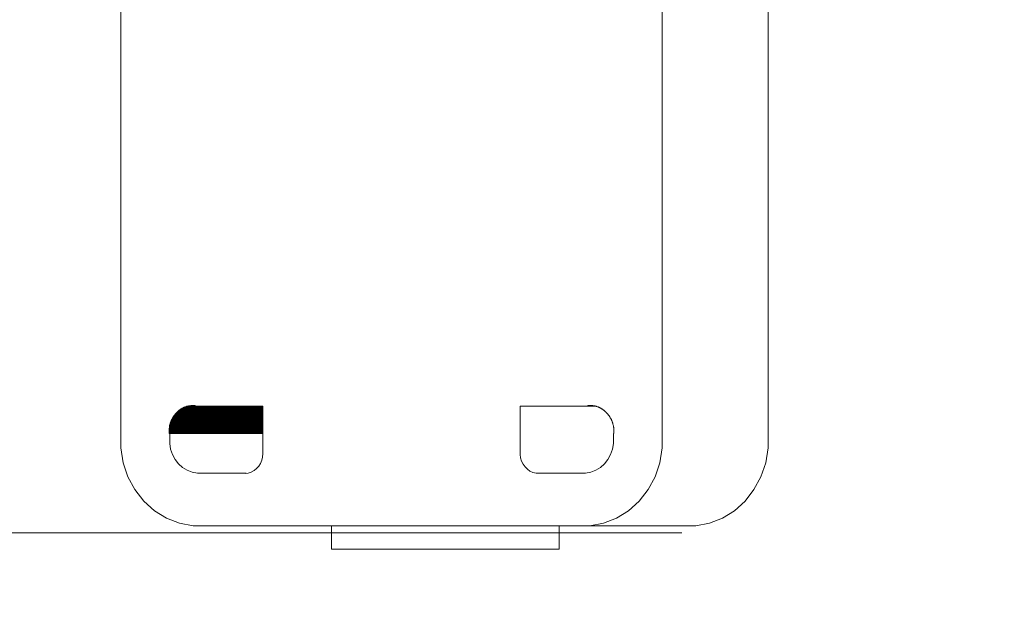
# Model space of a CAD drawing. Units: millimetres. Extents: x -10277 to -5741, y -4711 to 1546.
# Drawn here: x -8033 to -7895, y -3222 to -3137 of the extents above; entities that cross this region are included whole.
import ezdxf

# ---------------------------------------------------------------- set-up
doc = ezdxf.new("R2010")
doc.units = ezdxf.units.MM
doc.header["$MEASUREMENT"] = 0
doc.linetypes.add('Krawędzie ukryte', pattern=[170, 120, -50])
doc.layers.add('2D - Ogólne_Nr_pióra__3', color=7, linetype='Continuous', lineweight=13, true_color=0xff6600)
doc.layers.add('Wnętrze - Umeblowanie_Nr_pióra__1', color=7, linetype='Continuous', lineweight=13)
doc.layers.add('Wymiarowanie - Ogólne_Nr_pióra__1', color=7, linetype='Continuous', lineweight=13)
doc.layers.add('Wymiarowanie - Ogólne', color=7, linetype='Continuous')
doc.styles.add('GENERATED_STYLE_1', font='txt')
doc.dimstyles.new('GENERATED_STYLE__1', dxfattribs={"dimtxt": 150, "dimasz": 137.681159, "dimexe": 0.18, "dimexo": 300, "dimgap": 0.09, "dimtad": 1, "dimtih": 1, "dimtoh": 1, "dimdec": 0, "dimzin": 0, "dimdsep": 46, "dimtxsty": 'GENERATED_STYLE_1', "dimblk": 'ARROWHEAD_5', "dimblk1": 'ARROWHEAD_5', "dimblk2": 'ARROWHEAD_5', "dimcen": 0.09, "dimclrd": 7, "dimclre": 7, "dimclrt": 7, "dimadec": 0, "dimazin": 0, "dimtfac": 1, "dimtdec": 4, "dimtmove": 0, "dimatfit": 3, "dimfxl": 0, "dimtolj": 1, "dimtzin": 0, "dimarcsym": 0})
doc.dimstyles.new('GENERATED_STYLE__4', dxfattribs={"dimtxt": 150, "dimasz": 137.681159, "dimexe": 0.18, "dimexo": 10, "dimgap": 0.09, "dimtad": 1, "dimtih": 1, "dimtoh": 1, "dimdec": 0, "dimzin": 0, "dimdsep": 46, "dimtxsty": 'GENERATED_STYLE_1', "dimblk": 'ARROWHEAD_5', "dimblk1": 'ARROWHEAD_5', "dimblk2": 'ARROWHEAD_5', "dimcen": 0.09, "dimclrd": 7, "dimclre": 7, "dimclrt": 7, "dimadec": 0, "dimazin": 0, "dimtfac": 1, "dimtdec": 4, "dimtmove": 0, "dimatfit": 3, "dimfxl": 0, "dimtolj": 1, "dimtzin": 0, "dimarcsym": 0})

# ---------------------------------------------------------------- blocks, each defined once
blk = doc.blocks.new('*D62')
at = {"layer": 'Wymiarowanie - Ogólne', "linetype": 'Continuous', "lineweight": 0, "true_color": 0x000000}
for points in [[(-10276.85, -4131.33), (-10136.9, -4168.83), (-10136.9, -4093.83)], [(-6137.44, -4131.33), (-6277.39, -4093.83), (-6277.39, -4168.83)]]:
    blk.add_hatch(color=18, dxfattribs=at).paths.add_polyline_path(points)
at = {"layer": 'Wymiarowanie - Ogólne_Nr_pióra__1', "linetype": 'Continuous'}
for p, q in [((-10276.85, -4267.2), (-10276.85, -3831.33)), ((-6137.44, -4267.2), (-6137.44, -3831.33)), ((-10276.85, -4131.33), (-10136.9, -4093.83)), ((-10136.9, -4093.83), (-10136.9, -4168.83)), ((-6137.44, -4131.33), (-6277.39, -4093.83)), ((-6277.39, -4168.83), (-6277.39, -4093.83)), ((-10276.85, -4131.33), (-10136.9, -4168.83)), ((-10136.9, -4131.33), (-6277.39, -4131.33)), ((-6137.44, -4131.33), (-6277.39, -4168.83))]:
    blk.add_line(p, q, dxfattribs=at)
at = {"layer": 'Wymiarowanie - Ogólne_Nr_pióra__1', "insert": (-8434.8, -4101.33), "char_height": 150, "attachment_point": 7, "style": 'GENERATED_STYLE_1'}
blk.add_mtext('\\A1;{\\fArial|b0|i0|c238|p38;4140}', dxfattribs=at)
blk = doc.blocks.new('ARROWHEAD_5')
at = {"color": 0, "linetype": 'Continuous', "lineweight": 0}
blk.add_line((0, 0), (-1, 0), dxfattribs=at)
blk.add_solid([(-1, 0.2679), (0, 0), (-1, -0.2679), (-1, 0.2679)], dxfattribs=at)
blk = doc.blocks.new('*D70')
at = {"layer": 'Wymiarowanie - Ogólne', "linetype": 'Continuous', "lineweight": 0, "true_color": 0x000000}
for points in [[(-8776.85, -3504.24), (-8636.9, -3541.74), (-8636.9, -3466.74)], [(-7637.3, -3504.24), (-7777.25, -3466.74), (-7777.25, -3541.74)]]:
    blk.add_hatch(color=18, dxfattribs=at).paths.add_polyline_path(points)
at = {"layer": 'Wymiarowanie - Ogólne_Nr_pióra__1', "linetype": 'Continuous'}
for p, q in [((-8776.85, -3640.11), (-8776.85, -3218.96)), ((-7637.3, -3640.11), (-7637.3, -3218.96)), ((-8776.85, -3504.24), (-8636.9, -3466.74)), ((-8636.9, -3466.74), (-8636.9, -3541.74)), ((-7637.3, -3504.24), (-7777.25, -3466.74)), ((-7777.25, -3541.74), (-7777.25, -3466.74)), ((-8776.85, -3504.24), (-8636.9, -3541.74)), ((-8636.9, -3504.24), (-7777.25, -3504.24)), ((-7637.3, -3504.24), (-7777.25, -3541.74))]:
    blk.add_line(p, q, dxfattribs=at)
at = {"layer": 'Wymiarowanie - Ogólne_Nr_pióra__1', "insert": (-8463.53, -3474.24), "char_height": 150, "attachment_point": 7, "style": 'GENERATED_STYLE_1'}
blk.add_mtext('\\A1;{\\fArial|b0|i0|c238|p38;1\xa0140}', dxfattribs=at)

msp = doc.modelspace()

# ---------------------------------------------------------------- linework, layer by layer
at = {"layer": '2D - Ogólne_Nr_pióra__3', "linetype": 'Krawędzie ukryte', "flags": 128}
msp.add_lwpolyline([(-7637.3, -2685.15), (-8776.85, -2685.15), (-8776.85, -3208.96), (-7637.3, -3208.96)], close=True, dxfattribs=at)
at = {"layer": 'Wnętrze - Umeblowanie_Nr_pióra__1', "linetype": 'Continuous'}
for p, q in [((-8019.09, -3118.97), (-8019.09, -3195.97)), ((-7942.98, -3195.97), (-7942.98, -3118.97)), ((-7928.1, -3195.97), (-7928.1, -3118.97)), ((-8011.4, -3192.2), (-8011.37, -3192.17)), ((-8011.37, -3192.17), (-8011.34, -3192.14)), ((-7999.14, -3192.17), (-8011.37, -3192.17)), ((-8011.34, -3192.14), (-8011.32, -3192.11)), ((-7999.14, -3192.14), (-8011.34, -3192.14)), ((-8011.32, -3192.11), (-8011.29, -3192.08)), ((-7999.14, -3192.11), (-8011.32, -3192.11)), ((-8011.29, -3192.08), (-8011.26, -3192.05)), ((-7999.14, -3192.08), (-8011.29, -3192.08)), ((-8011.26, -3192.05), (-8011.23, -3192.02)), ((-7999.14, -3192.05), (-8011.26, -3192.05)), ((-8011.23, -3192.02), (-8011.19, -3191.99)), ((-7999.14, -3192.02), (-8011.23, -3192.02)), ((-8011.19, -3191.99), (-8011.16, -3191.95)), ((-7999.14, -3191.99), (-8011.19, -3191.99)), ((-8011.16, -3191.95), (-8011.13, -3191.92)), ((-7999.14, -3191.95), (-8011.16, -3191.95)), ((-8011.13, -3191.92), (-8011.09, -3191.89)), ((-7999.14, -3191.92), (-8011.13, -3191.92)), ((-8011.09, -3191.89), (-8011.05, -3191.86)), ((-7999.14, -3191.89), (-8011.09, -3191.89)), ((-8011.05, -3191.86), (-8011.02, -3191.82)), ((-7999.14, -3191.86), (-8011.05, -3191.86)), ((-8011.02, -3191.82), (-8010.98, -3191.79)), ((-7999.14, -3191.82), (-8011.02, -3191.82)), ((-8010.98, -3191.79), (-8010.93, -3191.75)), ((-7999.14, -3191.79), (-8010.98, -3191.79)), ((-8010.93, -3191.75), (-8010.89, -3191.72)), ((-7999.14, -3191.75), (-8010.93, -3191.75)), ((-8010.89, -3191.72), (-8010.85, -3191.69)), ((-7999.14, -3191.72), (-8010.89, -3191.72)), ((-8010.85, -3191.69), (-8010.8, -3191.65)), ((-7999.14, -3191.69), (-8010.85, -3191.69)), ((-8010.8, -3191.65), (-8010.76, -3191.62)), ((-7999.14, -3191.65), (-8010.8, -3191.65)), ((-8010.76, -3191.62), (-8010.71, -3191.58)), ((-7999.14, -3191.62), (-8010.76, -3191.62)), ((-8010.71, -3191.58), (-8010.66, -3191.55)), ((-7999.14, -3191.58), (-8010.71, -3191.58)), ((-8010.66, -3191.55), (-8010.61, -3191.52)), ((-7999.14, -3191.55), (-8010.66, -3191.55)), ((-8010.61, -3191.52), (-8010.56, -3191.49)), ((-7999.14, -3191.52), (-8010.61, -3191.52)), ((-8010.56, -3191.49), (-8010.51, -3191.46)), ((-7999.14, -3191.49), (-8010.56, -3191.49)), ((-8010.51, -3191.46), (-8010.45, -3191.43)), ((-7999.14, -3191.46), (-8010.51, -3191.46)), ((-8010.45, -3191.43), (-8010.4, -3191.4)), ((-7999.14, -3191.43), (-8010.45, -3191.43)), ((-8010.4, -3191.4), (-8010.34, -3191.37)), ((-7999.14, -3191.4), (-8010.4, -3191.4)), ((-8010.34, -3191.37), (-8010.28, -3191.34)), ((-7999.14, -3191.37), (-8010.34, -3191.37)), ((-8010.28, -3191.34), (-8010.23, -3191.31)), ((-7999.14, -3191.34), (-8010.28, -3191.34)), ((-8010.23, -3191.31), (-8010.17, -3191.29)), ((-7999.14, -3191.31), (-8010.23, -3191.31)), ((-8010.17, -3191.29), (-8010.11, -3191.26)), ((-7999.14, -3191.29), (-8010.17, -3191.29)), ((-8010.11, -3191.26), (-8010.05, -3191.24)), ((-7999.14, -3191.26), (-8010.11, -3191.26)), ((-8010.05, -3191.24), (-8009.99, -3191.21)), ((-7999.14, -3191.24), (-8010.05, -3191.24)), ((-8009.99, -3191.21), (-8009.92, -3191.19)), ((-7999.14, -3191.21), (-8009.99, -3191.21)), ((-8009.92, -3191.19), (-8009.86, -3191.17)), ((-7999.14, -3191.19), (-8009.92, -3191.19)), ((-8009.86, -3191.17), (-8009.8, -3191.15)), ((-7999.14, -3191.17), (-8009.86, -3191.17)), ((-8009.8, -3191.15), (-8009.73, -3191.14)), ((-7999.14, -3191.15), (-8009.8, -3191.15)), ((-8009.73, -3191.14), (-8009.67, -3191.12)), ((-7999.14, -3191.14), (-8009.73, -3191.14)), ((-8009.67, -3191.12), (-8009.6, -3191.11)), ((-8008.64, -3191.12), (-8009.67, -3191.12)), ((-8009.6, -3191.11), (-8009.54, -3191.09)), ((-8008.64, -3191.11), (-8009.6, -3191.11)), ((-8009.54, -3191.09), (-8009.47, -3191.08)), ((-8008.64, -3191.09), (-8009.54, -3191.09)), ((-8009.47, -3191.08), (-8009.4, -3191.07)), ((-8009.4, -3191.07), (-8009.34, -3191.07)), ((-8009.39, -3191.08), (-8009.4, -3191.08)), ((-8009.34, -3191.07), (-8009.27, -3191.06)), ((-8009.32, -3191.07), (-8009.34, -3191.07)), ((-8009.27, -3191.06), (-8009.2, -3191.05)), ((-8009.26, -3191.07), (-8009.27, -3191.07)), ((-8009.2, -3191.05), (-8009.14, -3191.05)), ((-8009.14, -3191.05), (-8009.07, -3191.04)), ((-8009.07, -3191.04), (-8009.01, -3191.04)), ((-8009.01, -3191.04), (-8008.94, -3191.04)), ((-8008.98, -3191.05), (-8009.01, -3191.05)), ((-8008.94, -3191.04), (-8008.88, -3191.03)), ((-8008.88, -3191.03), (-8008.82, -3191.03)), ((-8008.82, -3191.03), (-8008.75, -3191.03)), ((-8008.75, -3191.03), (-8008.69, -3191.03)), ((-8008.69, -3191.03), (-8008.64, -3191.03)), ((-8008.64, -3191.03), (-8008.64, -3191.13)), ((-8008.64, -3191.13), (-7999.14, -3191.13)), ((-7999.14, -3191.13), (-7999.14, -3197.7)), ((-7962.94, -3191.13), (-7953.44, -3191.13)), ((-7962.94, -3197.7), (-7962.94, -3191.13)), ((-7953.44, -3191.03), (-7953.38, -3191.03)), ((-7953.44, -3191.13), (-7953.44, -3191.03)), ((-7952.39, -3191.13), (-7953.44, -3191.13)), ((-7953.38, -3191.03), (-7953.31, -3191.03)), ((-7953.31, -3191.03), (-7953.25, -3191.03)), ((-7953.25, -3191.03), (-7953.18, -3191.03)), ((-7953.18, -3191.03), (-7953.12, -3191.04)), ((-7953.12, -3191.04), (-7953.05, -3191.04)), ((-7953.05, -3191.04), (-7952.98, -3191.04)), ((-7952.98, -3191.04), (-7952.92, -3191.05)), ((-7952.92, -3191.05), (-7952.85, -3191.05)), ((-7952.85, -3191.05), (-7952.78, -3191.06)), ((-7952.78, -3191.06), (-7952.72, -3191.07)), ((-7952.72, -3191.07), (-7952.65, -3191.07)), ((-7952.65, -3191.07), (-7952.58, -3191.08)), ((-7952.58, -3191.08), (-7952.52, -3191.09)), ((-7952.52, -3191.09), (-7952.46, -3191.11)), ((-7952.46, -3191.11), (-7952.39, -3191.12)), ((-7952.39, -3191.12), (-7952.33, -3191.13)), ((-7952.33, -3191.13), (-7952.27, -3191.15)), ((-7952.27, -3191.15), (-7952.21, -3191.17)), ((-7952.21, -3191.17), (-7952.16, -3191.19)), ((-7952.16, -3191.19), (-7952.1, -3191.21)), ((-7952.1, -3191.21), (-7952.04, -3191.23)), ((-7952.04, -3191.23), (-7951.99, -3191.25)), ((-7951.99, -3191.25), (-7951.94, -3191.27)), ((-7951.94, -3191.27), (-7951.88, -3191.29)), ((-7951.88, -3191.29), (-7951.83, -3191.32)), ((-7951.83, -3191.32), (-7951.78, -3191.34)), ((-7951.78, -3191.34), (-7951.73, -3191.37)), ((-7951.73, -3191.37), (-7951.69, -3191.39)), ((-7951.69, -3191.39), (-7951.64, -3191.42)), ((-7951.64, -3191.42), (-7951.59, -3191.44)), ((-7951.59, -3191.44), (-7951.55, -3191.47)), ((-7951.55, -3191.47), (-7951.51, -3191.5)), ((-7951.51, -3191.5), (-7951.46, -3191.52)), ((-7951.46, -3191.52), (-7951.42, -3191.55)), ((-7951.42, -3191.55), (-7951.38, -3191.58)), ((-7951.38, -3191.58), (-7951.34, -3191.61)), ((-7951.34, -3191.61), (-7951.3, -3191.63)), ((-7951.3, -3191.63), (-7951.27, -3191.66)), ((-7951.27, -3191.66), (-7951.23, -3191.69)), ((-7951.23, -3191.69), (-7951.19, -3191.72)), ((-7951.19, -3191.72), (-7951.16, -3191.74)), ((-7951.16, -3191.74), (-7951.12, -3191.77)), ((-7951.12, -3191.77), (-7951.09, -3191.8)), ((-7951.09, -3191.8), (-7951.06, -3191.83)), ((-7951.06, -3191.83), (-7951.03, -3191.85)), ((-7951.03, -3191.85), (-7951, -3191.88)), ((-7951, -3191.88), (-7950.97, -3191.91)), ((-7950.97, -3191.91), (-7950.94, -3191.93)), ((-7950.94, -3191.93), (-7950.91, -3191.96)), ((-7950.91, -3191.96), (-7950.88, -3191.99)), ((-7950.88, -3191.99), (-7950.85, -3192.01)), ((-7950.85, -3192.01), (-7950.82, -3192.04)), ((-7950.82, -3192.04), (-7950.79, -3192.07)), ((-7950.79, -3192.07), (-7950.76, -3192.1)), ((-7950.76, -3192.1), (-7950.74, -3192.13)), ((-7950.74, -3192.13), (-7950.71, -3192.16)), ((-7950.71, -3192.16), (-7950.68, -3192.2)), ((-8012.17, -3193.61), (-8012.15, -3193.55)), ((-8012.15, -3193.55), (-8012.13, -3193.49)), ((-7999.14, -3193.55), (-8012.15, -3193.55)), ((-8012.13, -3193.49), (-8012.11, -3193.43)), ((-7999.14, -3193.49), (-8012.13, -3193.49)), ((-8012.11, -3193.43), (-8012.09, -3193.37)), ((-7999.14, -3193.43), (-8012.11, -3193.43)), ((-8012.09, -3193.37), (-8012.07, -3193.32)), ((-7999.14, -3193.37), (-8012.09, -3193.37)), ((-8012.07, -3193.32), (-8012.04, -3193.26)), ((-7999.14, -3193.32), (-8012.07, -3193.32)), ((-8012.04, -3193.26), (-8012.02, -3193.21)), ((-7999.14, -3193.26), (-8012.04, -3193.26)), ((-8012.02, -3193.21), (-8012, -3193.15)), ((-7999.14, -3193.21), (-8012.02, -3193.21)), ((-8012, -3193.15), (-8011.97, -3193.1)), ((-7999.14, -3193.15), (-8012, -3193.15)), ((-8011.97, -3193.1), (-8011.95, -3193.05)), ((-7999.14, -3193.1), (-8011.97, -3193.1)), ((-8011.95, -3193.05), (-8011.93, -3193)), ((-7999.14, -3193.05), (-8011.95, -3193.05)), ((-8011.93, -3193), (-8011.9, -3192.96)), ((-7999.14, -3193), (-8011.93, -3193)), ((-8011.9, -3192.96), (-8011.88, -3192.91)), ((-7999.14, -3192.96), (-8011.9, -3192.96)), ((-8011.88, -3192.91), (-8011.85, -3192.86)), ((-7999.14, -3192.91), (-8011.88, -3192.91)), ((-8011.85, -3192.86), (-8011.83, -3192.82)), ((-7999.14, -3192.86), (-8011.85, -3192.86)), ((-8011.83, -3192.82), (-8011.8, -3192.77)), ((-7999.14, -3192.82), (-8011.83, -3192.82)), ((-8011.8, -3192.77), (-8011.78, -3192.73)), ((-7999.14, -3192.77), (-8011.8, -3192.77)), ((-8011.78, -3192.73), (-8011.75, -3192.69)), ((-7999.14, -3192.73), (-8011.78, -3192.73)), ((-8011.75, -3192.69), (-8011.72, -3192.65)), ((-7999.14, -3192.69), (-8011.75, -3192.69)), ((-8011.72, -3192.65), (-8011.7, -3192.61)), ((-7999.14, -3192.65), (-8011.72, -3192.65)), ((-8011.7, -3192.61), (-8011.67, -3192.57)), ((-7999.14, -3192.61), (-8011.7, -3192.61)), ((-8011.67, -3192.57), (-8011.65, -3192.53)), ((-7999.14, -3192.57), (-8011.67, -3192.57)), ((-8011.65, -3192.53), (-8011.62, -3192.5)), ((-7999.14, -3192.53), (-8011.65, -3192.53)), ((-8011.62, -3192.5), (-8011.6, -3192.46)), ((-7999.14, -3192.5), (-8011.62, -3192.5)), ((-8011.6, -3192.46), (-8011.57, -3192.43)), ((-7999.14, -3192.46), (-8011.6, -3192.46)), ((-8011.57, -3192.43), (-8011.55, -3192.39)), ((-7999.14, -3192.43), (-8011.57, -3192.43)), ((-8011.55, -3192.39), (-8011.52, -3192.36)), ((-7999.14, -3192.39), (-8011.55, -3192.39)), ((-8011.52, -3192.36), (-8011.49, -3192.33)), ((-7999.14, -3192.36), (-8011.52, -3192.36)), ((-8011.49, -3192.33), (-8011.47, -3192.29)), ((-7999.14, -3192.33), (-8011.49, -3192.33)), ((-8011.47, -3192.29), (-8011.45, -3192.26)), ((-7999.14, -3192.29), (-8011.47, -3192.29)), ((-8011.45, -3192.26), (-8011.42, -3192.23)), ((-7999.14, -3192.26), (-8011.45, -3192.26)), ((-8011.42, -3192.23), (-8011.4, -3192.2)), ((-7999.14, -3192.23), (-8011.42, -3192.23)), ((-7999.14, -3192.2), (-8011.4, -3192.2)), ((-7950.68, -3192.2), (-7950.65, -3192.23)), ((-7950.65, -3192.23), (-7950.62, -3192.27)), ((-7950.62, -3192.27), (-7950.59, -3192.31)), ((-7950.59, -3192.31), (-7950.56, -3192.34)), ((-7950.56, -3192.34), (-7950.53, -3192.38)), ((-7950.53, -3192.38), (-7950.5, -3192.43)), ((-7950.5, -3192.43), (-7950.47, -3192.47)), ((-7950.47, -3192.47), (-7950.43, -3192.51)), ((-7950.43, -3192.51), (-7950.4, -3192.56)), ((-7950.4, -3192.56), (-7950.37, -3192.61)), ((-7950.37, -3192.61), (-7950.34, -3192.66)), ((-7950.34, -3192.66), (-7950.31, -3192.71)), ((-7950.31, -3192.71), (-7950.28, -3192.76)), ((-7950.28, -3192.76), (-7950.25, -3192.81)), ((-7950.25, -3192.81), (-7950.22, -3192.86)), ((-7950.22, -3192.86), (-7950.19, -3192.92)), ((-7950.19, -3192.92), (-7950.16, -3192.97)), ((-7950.16, -3192.97), (-7950.13, -3193.03)), ((-7950.13, -3193.03), (-7950.1, -3193.09)), ((-7950.1, -3193.09), (-7950.08, -3193.15)), ((-7950.08, -3193.15), (-7950.05, -3193.21)), ((-7950.05, -3193.21), (-7950.02, -3193.28)), ((-7950.02, -3193.28), (-7950, -3193.34)), ((-7950, -3193.34), (-7949.98, -3193.4)), ((-7949.98, -3193.4), (-7949.96, -3193.47)), ((-7949.96, -3193.47), (-7949.93, -3193.53)), ((-7949.93, -3193.53), (-7949.91, -3193.6)), ((-8012.31, -3194.72), (-8012.3, -3194.64)), ((-7999.14, -3194.72), (-8012.31, -3194.72)), ((-8012.31, -3194.79), (-8012.31, -3194.72)), ((-7999.14, -3194.79), (-8012.31, -3194.79)), ((-8012.31, -3194.85), (-8012.31, -3194.79)), ((-7999.14, -3194.85), (-8012.31, -3194.85)), ((-8012.31, -3194.92), (-8012.31, -3194.85)), ((-7999.14, -3194.92), (-8012.31, -3194.92)), ((-8012.31, -3194.99), (-8012.31, -3194.92)), ((-8012.3, -3194.5), (-8012.29, -3194.43)), ((-7999.14, -3194.5), (-8012.3, -3194.5)), ((-8012.3, -3194.57), (-8012.3, -3194.5)), ((-7999.14, -3194.57), (-8012.3, -3194.57)), ((-8012.3, -3194.64), (-8012.3, -3194.57)), ((-7999.14, -3194.64), (-8012.3, -3194.64)), ((-8012.29, -3194.36), (-8012.28, -3194.28)), ((-7999.14, -3194.36), (-8012.29, -3194.36)), ((-8012.29, -3194.43), (-8012.29, -3194.36)), ((-7999.14, -3194.43), (-8012.29, -3194.43)), ((-8012.28, -3194.21), (-8012.27, -3194.14)), ((-8012.28, -3194.28), (-8012.28, -3194.21)), ((-7999.14, -3194.21), (-8012.28, -3194.21)), ((-7999.14, -3194.28), (-8012.28, -3194.28)), ((-8012.27, -3194.14), (-8012.26, -3194.07)), ((-7999.14, -3194.14), (-8012.27, -3194.14)), ((-8012.26, -3194.07), (-8012.25, -3194)), ((-7999.14, -3194.07), (-8012.26, -3194.07)), ((-8012.25, -3194), (-8012.24, -3193.93)), ((-7999.14, -3194), (-8012.25, -3194)), ((-8012.24, -3193.93), (-8012.23, -3193.87)), ((-7999.14, -3193.93), (-8012.24, -3193.93)), ((-8012.23, -3193.87), (-8012.21, -3193.8)), ((-7999.14, -3193.87), (-8012.23, -3193.87)), ((-8012.21, -3193.8), (-8012.2, -3193.73)), ((-7999.14, -3193.8), (-8012.21, -3193.8)), ((-8012.2, -3193.73), (-8012.18, -3193.67)), ((-7999.14, -3193.73), (-8012.2, -3193.73)), ((-8012.18, -3193.67), (-8012.17, -3193.61)), ((-7999.14, -3193.67), (-8012.18, -3193.67)), ((-7999.14, -3193.61), (-8012.17, -3193.61)), ((-7949.91, -3193.6), (-7949.9, -3193.67)), ((-7949.9, -3193.67), (-7949.88, -3193.74)), ((-7949.88, -3193.74), (-7949.86, -3193.81)), ((-7949.86, -3193.81), (-7949.85, -3193.88)), ((-7949.85, -3193.88), (-7949.83, -3193.95)), ((-7949.83, -3193.95), (-7949.82, -3194.02)), ((-7949.82, -3194.02), (-7949.81, -3194.09)), ((-7949.81, -3194.09), (-7949.8, -3194.16)), ((-7949.8, -3194.16), (-7949.8, -3194.23)), ((-7949.8, -3194.23), (-7949.79, -3194.3)), ((-7949.79, -3194.3), (-7949.78, -3194.38)), ((-7949.78, -3194.38), (-7949.78, -3194.45)), ((-7949.78, -3194.45), (-7949.77, -3194.52)), ((-7949.77, -3194.52), (-7949.77, -3194.59)), ((-7949.77, -3194.59), (-7949.77, -3194.66)), ((-7949.77, -3194.66), (-7949.77, -3194.73)), ((-7949.77, -3194.73), (-7949.76, -3194.79)), ((-7949.76, -3194.79), (-7949.76, -3194.86)), ((-7949.76, -3194.86), (-7949.76, -3194.93)), ((-7949.76, -3194.93), (-7949.76, -3194.99)), ((-8019.09, -3195.97), (-8019.09, -3197.02)), ((-8012.22, -3194.99), (-8012.31, -3194.99)), ((-8012.22, -3195.97), (-8012.22, -3194.99)), ((-7999.14, -3194.99), (-8012.22, -3194.99)), ((-8012.22, -3196.38), (-8012.22, -3195.97)), ((-7949.85, -3194.99), (-7949.85, -3195.97)), ((-7949.76, -3194.99), (-7949.85, -3194.99)), ((-7949.85, -3195.97), (-7949.85, -3196.38)), ((-7942.98, -3197.02), (-7942.98, -3195.97)), ((-7928.1, -3197.02), (-7928.1, -3195.97)), ((-8019.09, -3197.02), (-8018.75, -3199.09)), ((-8012.09, -3197.17), (-8012.22, -3196.38)), ((-8011.84, -3197.92), (-8012.09, -3197.17)), ((-7999.14, -3197.7), (-7999.12, -3197.81)), ((-7962.95, -3197.94), (-7962.94, -3197.7)), ((-7949.98, -3197.17), (-7950.24, -3197.92)), ((-7949.85, -3196.38), (-7949.98, -3197.17)), ((-7943.32, -3199.09), (-7942.98, -3197.02)), ((-7928.43, -3199.09), (-7928.1, -3197.02)), ((-8018.75, -3199.09), (-8018.09, -3201.06)), ((-8011.46, -3198.62), (-8011.84, -3197.92)), ((-8010.98, -3199.24), (-8011.46, -3198.62)), ((-7999.26, -3198.75), (-7999.45, -3199.19)), ((-7999.16, -3198.29), (-7999.26, -3198.75)), ((-7999.12, -3197.81), (-7999.16, -3198.29)), ((-7962.89, -3198.42), (-7962.95, -3197.94)), ((-7962.75, -3198.88), (-7962.89, -3198.42)), ((-7962.55, -3199.31), (-7962.75, -3198.88)), ((-7950.61, -3198.62), (-7951.09, -3199.24)), ((-7950.24, -3197.92), (-7950.61, -3198.62)), ((-7943.99, -3201.06), (-7943.32, -3199.09)), ((-7929.1, -3201.06), (-7928.43, -3199.09)), ((-8010.41, -3199.75), (-8010.98, -3199.24)), ((-8009.76, -3200.16), (-8010.41, -3199.75)), ((-8009.06, -3200.43), (-8009.76, -3200.16)), ((-8008.33, -3200.57), (-8009.06, -3200.43)), ((-8000.76, -3200.41), (-8001.19, -3200.54)), ((-8000.36, -3200.2), (-8000.76, -3200.41)), ((-8000, -3199.92), (-8000.36, -3200.2)), ((-7999.7, -3199.58), (-8000, -3199.92)), ((-7999.45, -3199.19), (-7999.7, -3199.58)), ((-7962.27, -3199.69), (-7962.55, -3199.31)), ((-7961.94, -3200.02), (-7962.27, -3199.69)), ((-7961.57, -3200.28), (-7961.94, -3200.02)), ((-7961.15, -3200.46), (-7961.57, -3200.28)), ((-7960.71, -3200.56), (-7961.15, -3200.46)), ((-7953.01, -3200.43), (-7953.75, -3200.57)), ((-7952.31, -3200.16), (-7953.01, -3200.43)), ((-7951.66, -3199.75), (-7952.31, -3200.16)), ((-7951.09, -3199.24), (-7951.66, -3199.75)), ((-8018.09, -3201.06), (-8017.11, -3202.88)), ((-8007.95, -3200.57), (-8008.33, -3200.57)), ((-8001.85, -3200.57), (-8007.95, -3200.57)), ((-8001.63, -3200.59), (-8001.85, -3200.57)), ((-8001.47, -3200.57), (-8001.85, -3200.57)), ((-8001.19, -3200.54), (-8001.63, -3200.59)), ((-8001.47, -3200.57), (-8001.47, -3200.57)), ((-7960.22, -3200.57), (-7960.71, -3200.56)), ((-7954.12, -3200.57), (-7960.22, -3200.57)), ((-7953.75, -3200.57), (-7954.12, -3200.57)), ((-7944.96, -3202.88), (-7943.99, -3201.06)), ((-7930.08, -3202.88), (-7929.1, -3201.06)), ((-8017.11, -3202.88), (-8015.86, -3204.49)), ((-7946.21, -3204.49), (-7944.96, -3202.88)), ((-7931.33, -3204.49), (-7930.08, -3202.88)), ((-8015.86, -3204.49), (-8014.37, -3205.84)), ((-7947.71, -3205.84), (-7946.21, -3204.49)), ((-7932.82, -3205.84), (-7931.33, -3204.49)), ((-8014.37, -3205.84), (-8012.68, -3206.89)), ((-7949.39, -3206.89), (-7947.71, -3205.84)), ((-7934.51, -3206.89), (-7932.82, -3205.84)), ((-8012.68, -3206.89), (-8010.85, -3207.61)), ((-7951.23, -3207.61), (-7949.39, -3206.89)), ((-7936.34, -3207.61), (-7934.51, -3206.89)), ((-8010.85, -3207.61), (-8008.93, -3207.97)), ((-8008.93, -3207.97), (-8007.95, -3207.97)), ((-8007.95, -3207.97), (-7954.12, -3207.97)), ((-7989.49, -3211.26), (-7989.49, -3207.97)), ((-7957.49, -3211.26), (-7957.49, -3207.97)), ((-7954.12, -3207.97), (-7953.14, -3207.97)), ((-7953.14, -3207.97), (-7951.23, -3207.61)), ((-7938.26, -3207.97), (-7953.14, -3207.97)), ((-7938.26, -3207.97), (-7936.34, -3207.61)), ((-7989.49, -3211.26), (-7989.46, -3211.26)), ((-7989.46, -3211.26), (-7989.37, -3211.26)), ((-7989.37, -3211.26), (-7989.21, -3211.26)), ((-7989.21, -3211.26), (-7988.99, -3211.26)), ((-7988.99, -3211.26), (-7988.71, -3211.26)), ((-7988.71, -3211.26), (-7988.37, -3211.26)), ((-7988.37, -3211.26), (-7987.97, -3211.26)), ((-7987.97, -3211.26), (-7987.51, -3211.26)), ((-7987.51, -3211.26), (-7987, -3211.26)), ((-7987, -3211.26), (-7986.44, -3211.26)), ((-7986.44, -3211.26), (-7985.82, -3211.26)), ((-7985.82, -3211.26), (-7985.16, -3211.26)), ((-7985.16, -3211.26), (-7984.45, -3211.26)), ((-7984.45, -3211.26), (-7983.69, -3211.26)), ((-7983.69, -3211.26), (-7982.9, -3211.26)), ((-7982.9, -3211.26), (-7982.07, -3211.26)), ((-7982.07, -3211.26), (-7981.2, -3211.26)), ((-7981.2, -3211.26), (-7980.31, -3211.26)), ((-7980.31, -3211.26), (-7979.38, -3211.26)), ((-7979.38, -3211.26), (-7978.44, -3211.26)), ((-7978.44, -3211.26), (-7977.47, -3211.26)), ((-7977.47, -3211.26), (-7976.49, -3211.26)), ((-7976.49, -3211.26), (-7975.5, -3211.26)), ((-7975.5, -3211.26), (-7974.5, -3211.26)), ((-7974.5, -3211.26), (-7973.49, -3211.26)), ((-7973.49, -3211.26), (-7972.49, -3211.26)), ((-7972.49, -3211.26), (-7971.49, -3211.26)), ((-7971.49, -3211.26), (-7970.5, -3211.26)), ((-7970.5, -3211.26), (-7969.51, -3211.26)), ((-7969.51, -3211.26), (-7968.55, -3211.26)), ((-7968.55, -3211.26), (-7967.6, -3211.26)), ((-7967.6, -3211.26), (-7966.68, -3211.26)), ((-7966.68, -3211.26), (-7965.79, -3211.26)), ((-7965.79, -3211.26), (-7964.92, -3211.26)), ((-7964.92, -3211.26), (-7964.09, -3211.26)), ((-7964.09, -3211.26), (-7963.29, -3211.26)), ((-7963.29, -3211.26), (-7962.54, -3211.26)), ((-7962.54, -3211.26), (-7961.83, -3211.26)), ((-7961.83, -3211.26), (-7961.17, -3211.26)), ((-7961.17, -3211.26), (-7960.55, -3211.26)), ((-7960.55, -3211.26), (-7959.98, -3211.26)), ((-7959.98, -3211.26), (-7959.47, -3211.26)), ((-7959.47, -3211.26), (-7959.02, -3211.26)), ((-7959.02, -3211.26), (-7958.62, -3211.26)), ((-7958.62, -3211.26), (-7958.28, -3211.26)), ((-7958.28, -3211.26), (-7958, -3211.26)), ((-7958, -3211.26), (-7957.78, -3211.26)), ((-7957.78, -3211.26), (-7957.62, -3211.26)), ((-7957.62, -3211.26), (-7957.53, -3211.26)), ((-7957.53, -3211.26), (-7957.49, -3211.26))]:
    msp.add_line(p, q, dxfattribs=at)

# ---------------------------------------------------------------- dimensions: what is measured, and where the dimension line sits
at = {"layer": 'Wymiarowanie - Ogólne', "linetype": 'Continuous'}
dim = msp.add_linear_dim(base=(-6137.44, -4131.33), p1=(-10276.85, -2003.65), p2=(-6137.44, -2078.16), text='4140', dimstyle='GENERATED_STYLE__1', dxfattribs=at)
dim.commit()
dim.dimension.update_dxf_attribs({"geometry": '*D62', "text_midpoint": (-8207.14, -4026.33), "dimtype": 160})
dim = msp.add_linear_dim(base=(-7637.3, -3504.24), p1=(-8776.85, -3208.96), p2=(-7637.3, -3208.96), dimstyle='GENERATED_STYLE__4', dxfattribs=at)
dim.commit()
dim.dimension.update_dxf_attribs({"geometry": '*D70', "text_midpoint": (-8207.07, -3399.24), "dimtype": 160})

doc.saveas('drawing.dxf')
